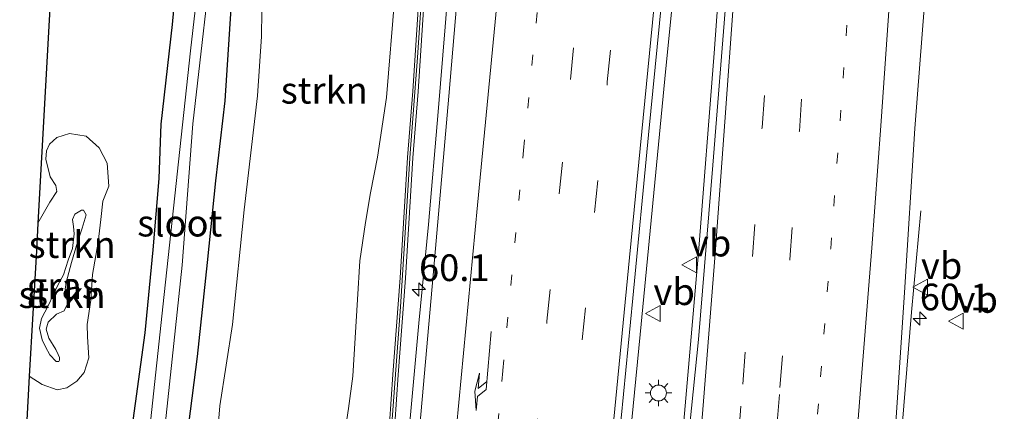
# Model space of a CAD drawing. Units: metres. Extents: x 106938 to 109171, y 399998 to 406251.
# Drawn here: x 108962 to 109054, y 400555 to 400592 of the extents above; entities that cross this region are included whole.
import ezdxf
from ezdxf.enums import TextEntityAlignment as Align

# ---------------------------------------------------------------- set-up
doc = ezdxf.new("R2010")
doc.units = ezdxf.units.M
doc.linetypes.add('VW-1-3_STREEP', pattern=[4, 1, -3])
doc.linetypes.add('VW-3-9_STREEP', pattern=[12, 3, -9])
doc.layers.get('0').update_dxf_attribs({"lineweight": 25})
for name, color, linetype, lineweight in [('B-ME-AM-KILOMETR-S-B1', 7, 'Continuous', 18), ('B-ME-BV-GELEIDECONSTRUCTIE-GELEIDERAIL-L-B1', 213, 'BV-GELEIDERAIL', 18), ('B-ME-GR-STRUIKEN-GV-B6', 93, 'Continuous', 18), ('B-ME-IE-GRASLAND-GV-B6', 93, 'Continuous', 18), ('B-ME-IE-MEUBILAIR_WEGMEUBILAIR-LICHTMAST-S-B1', 8, 'Continuous', 18), ('B-ME-KW-GELUIDSWERING-GV-B6', 8, 'Continuous', 18), ('B-ME-KW-SCHERM-L-B1', 8, 'Continuous', 18), ('B-ME-OG-WATER-GV-B6', 153, 'Continuous', 18), ('B-ME-VH-VERH_SOORT-BITUMEN-GV-B6', 8, 'IE-TERREINAFSCHEIDING-NATUURLIJK-HOUTWAL', 18), ('B-ME-VW-MARKERING-13STREEP-045-L-B1', 255, 'VW-1-3_STREEP', 18), ('B-ME-VW-MARKERING-39STREEP-015-L-B1', 255, 'VW-3-9_STREEP', 18), ('B-ME-VW-MARKERING-PIJLRE750-S-B1', 7, 'Continuous', 18), ('B-ME-VW-MARKERING-STREEP-015-L-B1', 7, 'Continuous', 18), ('B-ME-VW-MEUBILAIR_WEGMEUBILAIR-VERKEERSBORD-S-B1', 8, 'Continuous', 18)]:
    doc.layers.add(name, color=color, linetype=linetype, lineweight=lineweight)
doc.layers.add('B-ME-GW-INSTEEKWATERGANG-L-B1', color=10, linetype='Continuous')
doc.layers.add('B-ME-KG-KADASTRAAL-OPNAMEDTMGRENS-L-B1', color=10, linetype='Continuous')
doc.styles.add('NLCS-ISO', font='NLCS-ISO.TTF')
doc.linetypes.add('BV-GELEIDERAIL', pattern='A,10,-3,[108,NLCS.SHX,S=1,R=0,X=0,Y=0],-3', length=16)
doc.linetypes.add('IE-TERREINAFSCHEIDING-NATUURLIJK-HOUTWAL', pattern='A,7,-1.5,[67,NLCS.SHX,S=0.75,R=45,X=0,Y=0],-1.5,7,-1.5,[70,NLCS.SHX,S=0.75,R=0,X=0,Y=0],-1.5', length=20)

# ---------------------------------------------------------------- blocks, each defined once
blk = doc.blocks.new('hecto')
for p, q in [((0, 0.625), (-0.625, 0)), ((0, -0.625), (0, 0.625)), ((-0.625, 0), (0.625, 0)), ((0.625, 0), (0, -0.625))]:
    blk.add_line(p, q)
blk = doc.blocks.new('pijlr')
for p, q in [((0, 0, 0.1), (5.45, 0, 0.1)), ((5.45, -0.75, 0.1), (4.7, 0, 0.1)), ((6.2, -0.75, 0.1), (5.45, 0, 0.1)), ((4, -0.75, 0.1), (5.45, -0.75, 0.1)), ((5.7, -1.05, 0.1), (4, -0.75, 0.1)), ((7.5, -0.75, 0.1), (5.7, -1.05, 0.1)), ((7.5, -0.75, 0.1), (6.2, -0.75, 0.1))]:
    blk.add_line(p, q)
blk = doc.blocks.new('lantaarnpaal')
for p, q in [((0, 0.75), (0, 1.25)), ((-0.75, 0), (-1.25, 0)), ((-0.884, 0.884), (-0.53, 0.53)), ((0.53, 0.53), (0.884, 0.884)), ((0.75, 0), (1.25, 0)), ((-0.53, -0.53), (-0.884, -0.884)), ((0, -0.75), (0, -1.25)), ((0.53, -0.53), (0.884, -0.884))]:
    blk.add_line(p, q)
blk.add_circle((0, 0), 0.75)
blk = doc.blocks.new('verkeersbord')
for p, q in [((0, 0.75), (-0.75, -0.625)), ((0.75, -0.625), (0, 0.75)), ((-0.75, -0.625), (0.75, -0.625))]:
    blk.add_line(p, q)

msp = doc.modelspace()

# ---------------------------------------------------------------- linework, layer by layer
at = {"layer": 'B-ME-BV-GELEIDECONSTRUCTIE-GELEIDERAIL-L-B1'}
for points in [[(109017.489, 400538.512, 11.495), (109017.78, 400541.843, 11.496), (109019.76, 400562.022, 11.328), (109022.066, 400585.988, 11.157), (109024.007, 400605.499, 11.093), (109025.726, 400624.089, 11.041), (109027.713, 400648.016, 10.677), (109029.37, 400672.108, 10.386), (109030.746, 400695.039, 10.084)], [(109022.647, 400539.996, 11.473), (109022.665, 400540.215, 11.473), (109025.238, 400569.722, 11.248), (109026.701, 400588.398, 11.195), (109027.854, 400604.365, 11.049), (109028.894, 400620.509, 10.864), (109030.289, 400644.495, 10.638), (109031.336, 400663.066, 10.393), (109032.078, 400679.169, 10.178), (109032.76, 400695.542, 9.923)], [(108996.407, 400532.775, 10.986), (108996.827, 400537.927, 10.938), (108997.355, 400543.072, 10.938), (108997.505, 400545.858, 10.934), (108998.004, 400552.411, 10.914), (108998.966, 400563.082, 10.883), (108999.881, 400572.326, 10.836), (109000.786, 400582.902, 10.718), (109001.455, 400590.872, 10.33), (109001.972, 400597.51, 10.028)], [(109046.082, 400573.611, 10.013), (109045.212, 400564.105, 10.566), (109044.343, 400553.428, 10.875), (109043.641, 400545.162, 10.925)]]:
    msp.add_polyline3d(points, dxfattribs=at)
at = {"layer": 'B-ME-GR-STRUIKEN-GV-B6'}
for points in [[(108979.662, 400547.226, 4.026), (108980.301, 400555.324, 4.069), (108981.499, 400562.968, 4.156), (108982.59, 400573.702, 4.213), (108983.839, 400584.4, 4.091), (108984.218, 400589.985, 4.141), (108984.284, 400594.749, 4.026)], [(108996.741, 400593.789, 9.829), (108995.954, 400584.257, 9.907), (108995.106, 400578.653, 9.853), (108994.456, 400575.311, 9.736), (108993.985, 400572.537, 9.7), (108993.438, 400568.94, 9.743), (108993.223, 400565.305, 9.716), (108992.775, 400558.111, 9.962), (108992.37, 400555.072, 9.95), (108991.871, 400551.768, 9.923)], [(108969.338, 400574.521, 3.451), (108969.127, 400572.796, 3.451), (108968.887, 400570.678, 3.495), (108968.36, 400567.651, 3.489), (108968.195, 400565.23, 3.489), (108967.864, 400562.96, 3.464), (108967.895, 400561.81, 3.476), (108968.002, 400559.843, 3.526), (108967.58, 400558.45, 3.52), (108966.884, 400557.633, 3.52), (108965.947, 400557.012, 3.551), (108965.024, 400556.845, 3.576), (108963.616, 400557.328, 3.626), (108962.425, 400558.098, 3.626), (108963.086, 400569.878, 4.17), (108963.23, 400572.453, 3.428), (108964.344, 400574.427, 3.371), (108964.994, 400575.426, 3.339), (108964.918, 400575.986, 3.302), (108964.388, 400576.817, 3.308), (108963.978, 400578.451, 3.308), (108964.038, 400579.238, 3.339), (108964.325, 400579.889, 3.377), (108965.005, 400580.51, 3.383), (108966.2, 400580.874, 3.426), (108967.744, 400580.618, 3.451), (108968.986, 400579.514, 3.445), (108969.728, 400578.093, 3.451), (108969.881, 400575.944, 3.451), (108969.338, 400574.521, 3.451)], [(108964.357, 400560.125, 5.4), (108964.944, 400559.482, 5.229), (108965.187, 400559.482, 5.229), (108965.272, 400559.625, 5.229), (108965.272, 400559.868, 5.247), (108965.143, 400560.139, 5.294), (108964.9, 400560.625, 5.442), (108964.27, 400561.683, 5.648), (108963.998, 400562.526, 5.766), (108964.197, 400563.184, 5.672), (108964.983, 400563.928, 5.4), (108965.698, 400564.229, 5.294), (108965.969, 400564.844, 5.277), (108965.94, 400565.687, 5.241), (108965.796, 400566.259, 5.123), (108965.881, 400566.888, 5.123), (108966.38, 400568.776, 4.888), (108966.936, 400570.677, 4.799), (108967.393, 400572.007, 4.876), (108967.749, 400573.251, 4.988), (108967.52, 400573.68, 4.988), (108967.334, 400573.694, 4.988), (108966.706, 400573.294, 4.994), (108966.463, 400572.807, 4.994), (108966.564, 400572.164, 4.929), (108966.621, 400571.449, 4.793), (108966.479, 400570.077, 4.758), (108966.08, 400569.004, 4.888), (108965.638, 400567.617, 5.005), (108965.138, 400566.702, 5.106), (108964.182, 400564.699, 5.412), (108963.568, 400563.512, 5.613), (108963.369, 400562.611, 5.648), (108963.641, 400561.525, 5.56), (108963.928, 400560.868, 5.459), (108964.357, 400560.125, 5.4)]]:
    msp.add_polyline3d(points, dxfattribs=at)
at = {"layer": 'B-ME-GW-INSTEEKWATERGANG-L-B1'}
for points in [[(108971.074, 400545.963, 3.398), (108973.308, 400562.173, 3.364), (108974.055, 400569.96, 3.451), (108974.626, 400576.654, 3.407), (108974.798, 400581.747, 3.432), (108975.85, 400591.111, 3.524), (108976.538, 400598.533, 3.533)], [(108976.742, 400548.484, 3.887), (108978.215, 400559.954, 3.849), (108979.149, 400568.788, 3.931), (108979.931, 400576.434, 3.849), (108980.796, 400583.951, 3.858), (108981.377, 400592.597, 3.756)]]:
    msp.add_polyline3d(points, dxfattribs=at)
at = {"layer": 'B-ME-IE-GRASLAND-GV-B6'}
for points in [[(108979.972, 400609.638, 2.14), (108977.542, 400588.628, 2.222), (108975.078, 400565.76, 2.247), (108972.917, 400545.668, 2.106)], [(109081.155, 400599.381, 9.443), (109082.259, 400582.229, 9.696), (109083.237, 400566.005, 10.048), (109083.525, 400562.555, 10.154), (109083.078, 400562.506, 10.17), (109082.241, 400561.098, 10.162), (109078.578, 400559.467, 10.073), (109074.459, 400557.823, 9.999), (109068.688, 400555.255, 9.925), (109062.499, 400552.735, 9.871), (109056.644, 400550.707, 9.895), (109052.118, 400549.062, 10.034), (109045.462, 400546.809, 10.069), (109045.61, 400548.516, 10.291), (109043.93, 400548.676, 10.291), (109043.659, 400545.119, 10.291), (109043.089, 400544.895, 10.258), (109043.467, 400549.555, 10.258), (109044.55, 400565.959, 10.131), (109045.546, 400581.349, 10.005), (109047.525, 400607.12, 9.827)], [(109003.298, 400602.047, 9.897), (109001.8, 400584.375, 9.96), (109000.218, 400566.528, 10.023), (108998.672, 400548.849, 10.086), (108997.083, 400530.917, 10.149), (108996.334, 400530.687, 10.366), (108996.493, 400532.72, 10.376), (108995.171, 400532.792, 10.348), (108996.03, 400544.625, 10.324), (108996.737, 400553.599, 10.411), (108997.054, 400558.233, 10.411), (108997.734, 400567.317, 10.415), (108998.412, 400578.581, 10.279), (108998.911, 400584.817, 10.309), (108999.988, 400601.164, 10.233)], [(108961.863, 400548.075, 3.772), (108962.425, 400558.098, 3.626), (108963.616, 400557.328, 3.626), (108965.024, 400556.845, 3.576), (108965.947, 400557.012, 3.551), (108966.884, 400557.633, 3.52), (108967.58, 400558.45, 3.52), (108968.002, 400559.843, 3.526), (108967.895, 400561.81, 3.476), (108967.864, 400562.96, 3.464), (108968.195, 400565.23, 3.489), (108968.36, 400567.651, 3.489), (108968.887, 400570.678, 3.495), (108969.127, 400572.796, 3.451), (108969.338, 400574.521, 3.451), (108969.881, 400575.944, 3.451), (108969.728, 400578.093, 3.451), (108968.986, 400579.514, 3.445), (108967.744, 400580.618, 3.451), (108966.2, 400580.874, 3.426), (108965.005, 400580.51, 3.383), (108964.325, 400579.889, 3.377), (108964.038, 400579.238, 3.339), (108963.978, 400578.451, 3.308), (108964.388, 400576.817, 3.308), (108964.918, 400575.986, 3.302), (108964.994, 400575.426, 3.339), (108964.344, 400574.427, 3.371), (108963.23, 400572.453, 3.428), (108964.298, 400591.493, 3.663), (108964.8, 400600.445, 3.601)], [(108999.489, 400601.198, 10.233), (108998.412, 400584.853, 10.309), (108997.913, 400578.616, 10.279), (108997.235, 400567.351, 10.415), (108996.555, 400558.269, 10.411), (108996.238, 400553.636, 10.411)], [(108974.644, 400548.551, 2.203), (108976.781, 400568.537, 2.378), (108977.759, 400581.782, 2.266), (108979.873, 400600.063, 2.155)], [(108976.538, 400598.533, 3.533), (108975.85, 400591.111, 3.524), (108974.798, 400581.747, 3.432), (108974.626, 400576.654, 3.407), (108974.055, 400569.96, 3.451), (108973.308, 400562.173, 3.364), (108971.074, 400545.963, 3.398)], [(108971.074, 400545.963, 3.398), (108973.308, 400562.173, 3.364), (108974.055, 400569.96, 3.451), (108974.626, 400576.654, 3.407), (108974.798, 400581.747, 3.432), (108975.85, 400591.111, 3.524), (108976.538, 400598.533, 3.533)], [(109027.859, 400593.996, 10.381), (109026.579, 400577.902, 10.469), (109025.24, 400561.566, 10.558), (109022.947, 400539.173, 10.76), (109022.9144, 400538.8113, 10.775), (109022.836, 400538.84, 10.778), (109022.866, 400540.002, 10.79), (109021.434, 400539.642, 10.837), (109021.404, 400538.604, 10.85), (109018.734, 400537.78, 10.853), (109018.824, 400538.828, 10.79), (109017.247, 400538.398, 10.74), (109017.156, 400537.089, 10.737), (109016.984, 400537.036, 10.596), (109017.401, 400541.7, 10.595), (109017.307, 400542.743, 10.595), (109017.2, 400544.065, 10.595), (109017.54, 400549.655, 10.606), (109019.065, 400565.428, 10.573), (109020.528, 400580.74, 10.54), (109021.971, 400595.37, 10.448)], [(108984.284, 400594.749, 4.026), (108984.218, 400589.985, 4.141), (108983.839, 400584.4, 4.091), (108982.59, 400573.702, 4.213), (108981.499, 400562.968, 4.156), (108980.301, 400555.324, 4.069), (108979.662, 400547.226, 4.026)], [(108991.871, 400551.768, 9.923), (108992.37, 400555.072, 9.95), (108992.775, 400558.111, 9.962), (108993.223, 400565.305, 9.716), (108993.438, 400568.94, 9.743), (108993.985, 400572.537, 9.7), (108994.456, 400575.311, 9.736), (108995.106, 400578.653, 9.853), (108995.954, 400584.257, 9.907), (108996.741, 400593.789, 9.829)], [(108981.377, 400592.597, 3.756), (108980.796, 400583.951, 3.858), (108979.931, 400576.434, 3.849), (108979.149, 400568.788, 3.931), (108978.215, 400559.954, 3.849), (108976.742, 400548.484, 3.887)], [(108976.742, 400548.484, 3.887), (108978.215, 400559.954, 3.849), (108979.149, 400568.788, 3.931), (108979.931, 400576.434, 3.849), (108980.796, 400583.951, 3.858), (108981.377, 400592.597, 3.756)], [(108964.944, 400559.482, 5.229), (108964.357, 400560.125, 5.4), (108963.928, 400560.868, 5.459), (108963.641, 400561.525, 5.56), (108963.369, 400562.611, 5.648), (108963.568, 400563.512, 5.613), (108964.182, 400564.699, 5.412), (108965.138, 400566.702, 5.106), (108965.638, 400567.617, 5.005), (108966.08, 400569.004, 4.888), (108966.479, 400570.077, 4.758), (108966.621, 400571.449, 4.793), (108966.564, 400572.164, 4.929), (108966.463, 400572.807, 4.994), (108966.706, 400573.294, 4.994), (108967.334, 400573.694, 4.988), (108967.52, 400573.68, 4.988), (108967.749, 400573.251, 4.988), (108967.393, 400572.007, 4.876), (108966.936, 400570.677, 4.799), (108966.38, 400568.776, 4.888), (108965.881, 400566.888, 5.123), (108965.796, 400566.259, 5.123), (108965.94, 400565.687, 5.241), (108965.969, 400564.844, 5.277), (108965.698, 400564.229, 5.294), (108964.983, 400563.928, 5.4), (108964.197, 400563.184, 5.672), (108963.998, 400562.526, 5.766), (108964.27, 400561.683, 5.648), (108964.9, 400560.625, 5.442), (108965.143, 400560.139, 5.294), (108965.272, 400559.868, 5.247), (108965.272, 400559.625, 5.229), (108965.187, 400559.482, 5.229), (108964.944, 400559.482, 5.229)]]:
    msp.add_polyline3d(points, dxfattribs=at)
at = {"layer": 'B-ME-KG-KADASTRAAL-OPNAMEDTMGRENS-L-B1'}
msp.add_polyline3d([(108964.8, 400600.445, 3.601), (108964.298, 400591.493, 3.663), (108963.23, 400572.453, 3.428), (108963.086, 400569.878, 4.17), (108962.425, 400558.098, 3.626), (108961.863, 400548.075, 3.772)], dxfattribs=at)
at = {"layer": 'B-ME-KW-GELUIDSWERING-GV-B6'}
msp.add_polyline3d([(108999.988, 400601.164, 10.233), (108998.911, 400584.817, 10.309), (108998.412, 400578.581, 10.279), (108997.734, 400567.317, 10.415), (108997.054, 400558.233, 10.411), (108996.737, 400553.599, 10.411), (108996.03, 400544.625, 10.324), (108995.171, 400532.792, 10.348), (108994.672, 400532.82, 10.348), (108995.531, 400544.663, 10.324), (108996.238, 400553.636, 10.411), (108996.555, 400558.269, 10.411), (108997.235, 400567.351, 10.415), (108997.913, 400578.616, 10.279), (108998.412, 400584.853, 10.309), (108999.489, 400601.198, 10.233)], dxfattribs=at)
at = {"layer": 'B-ME-KW-SCHERM-L-B1'}
msp.add_polyline3d([(108994.901, 400532.857, 15.581), (108995.329, 400538.67, 15.572), (108996.461, 400553.64, 15.545), (108997.272, 400564.621, 15.464), (108998.178, 400579.035, 15.335), (108998.847, 400587.999, 15.261), (109000.11, 400606.621, 15.216), (109001.428, 400623.131, 15.174), (109002.16, 400632.109, 15.074), (109003.315, 400646.086, 14.958), (109003.974, 400656.154, 14.866), (109004.788, 400666.681, 14.732), (109005.476, 400675.682, 14.65), (109006, 400684.665, 14.563), (109006.243, 400688.93, 14.536)], dxfattribs=at)
at = {"layer": 'B-ME-OG-WATER-GV-B6'}
msp.add_polyline3d([(108979.873, 400600.063, 2.155), (108977.759, 400581.782, 2.266), (108976.781, 400568.537, 2.378), (108974.644, 400548.551, 2.203), (108972.684, 400528.459, 2.237), (108972.054, 400522.001, 2.053), (108971.769, 400519.738, 2.127), (108971.686, 400519.391, 2.233), (108971.527, 400518.825, 2.603), (108971.345, 400518.252, 2.712), (108970.994, 400516.505, 2.75), (108970.028, 400516.265, 2.75), (108970.289, 400516.714, 2.75), (108970.388, 400517.216, 2.747), (108970.577, 400518.166, 2.732), (108970.6, 400518.674, 2.747), (108970.493, 400519.499, 2.226), (108970.51, 400520.231, 2.029), (108970.49, 400520.859, 2.029), (108971.389, 400529.434, 2.029), (108972.917, 400545.668, 2.106), (108975.078, 400565.76, 2.247), (108977.542, 400588.628, 2.222), (108979.972, 400609.638, 2.14)], dxfattribs=at)
at = {"layer": 'B-ME-VH-VERH_SOORT-BITUMEN-GV-B6'}
for points in [[(109033.136, 400690.058, 9.234), (109033.3483, 400690.0481, 9.403), (109033.6218, 400695.7567, 9.4078), (109052.567, 400700.48, 8.872), (109051.304, 400670.669, 9.132), (109050.984, 400665.262, 9.171), (109050.921, 400664.199, 9.175), (109049.563, 400641.292, 9.493), (109048.545, 400624.123, 9.66), (109047.525, 400607.12, 9.827), (109045.546, 400581.349, 10.005), (109044.55, 400565.959, 10.131), (109043.467, 400549.555, 10.258), (109043.089, 400544.895, 10.258), (109022.9144, 400538.8113, 10.775), (109022.947, 400539.173, 10.76), (109025.24, 400561.566, 10.558), (109026.579, 400577.902, 10.469), (109027.859, 400593.996, 10.381), (109028.975, 400611.368, 10.217), (109030.09, 400628.86, 10.053), (109030.979, 400644.74, 9.87), (109031.853, 400660.097, 9.687), (109033.136, 400690.058, 9.234)], [(109021.971, 400595.37, 10.448), (109020.528, 400580.74, 10.54), (109019.065, 400565.428, 10.573), (109017.54, 400549.655, 10.606), (109017.2, 400544.065, 10.595), (109017.307, 400542.743, 10.595), (109017.401, 400541.7, 10.595), (109016.984, 400537.036, 10.596), (109015.617, 400536.616, 10.726), (109011.826, 400535.45, 10.651), (109008.276, 400534.359, 10.568), (109004.411, 400533.17, 10.452), (109000.484, 400531.963, 10.363), (108997.083, 400530.917, 10.149), (108998.672, 400548.849, 10.086), (109000.218, 400566.528, 10.023), (109001.8, 400584.375, 9.96), (109003.298, 400602.047, 9.897)]]:
    msp.add_polyline3d(points, dxfattribs=at)
at = {"layer": 'B-ME-VW-MARKERING-13STREEP-045-L-B1'}
for points in [[(109035.392, 400542.574, 10.442), (109036.691, 400558.055, 10.369), (109037.634, 400570.079, 10.312), (109038.518, 400582.07, 10.266), (109039.377, 400594.132, 10.192), (109040.212, 400606.333, 10.102), (109040.963, 400618.428, 10.008), (109041.709, 400630.449, 9.893), (109042.407, 400642.524, 9.788), (109043.086, 400654.552, 9.647), (109043.684, 400666.639, 9.518), (109044.304, 400678.68, 9.384), (109044.82, 400690.747, 9.253), (109045.1511, 400698.6311, 9.1521)], [(109004.411, 400533.17, 10.452), (109004.457, 400533.723, 10.452), (109006.867, 400558.656, 10.379), (109008.808, 400579.282, 10.268), (109010.803, 400599.463, 10.179), (109013.132, 400624.719, 9.917), (109015.112, 400648.167, 9.695), (109016.753, 400672.505, 9.394), (109017.378, 400681.912, 9.273), (109018.026, 400691.868, 9.265)]]:
    msp.add_polyline3d(points, dxfattribs=at)
at = {"layer": 'B-ME-VW-MARKERING-39STREEP-015-L-B1'}
for points in [[(109031.604, 400541.432, 10.52), (109032.873, 400557.041, 10.455), (109033.804, 400569.06, 10.434), (109034.693, 400581.093, 10.363), (109035.553, 400593.129, 10.318), (109036.377, 400605.192, 10.185), (109037.14, 400617.226, 10.137), (109037.883, 400629.279, 9.989), (109038.599, 400641.366, 9.894), (109039.267, 400653.402, 9.735), (109039.912, 400665.472, 9.618), (109040.498, 400677.557, 9.47), (109041.049, 400689.614, 9.329), (109041.3961, 400697.6943, 9.222)], [(109027.975, 400540.337, 10.639), (109029.383, 400557.359, 10.543), (109030.295, 400569.343, 10.51), (109031.195, 400581.449, 10.449), (109032.051, 400593.43, 10.371), (109032.854, 400605.507, 10.291), (109033.644, 400617.53, 10.221), (109034.369, 400629.61, 10.065), (109035.113, 400641.628, 9.939), (109035.77, 400653.74, 9.816), (109036.401, 400665.761, 9.694), (109036.991, 400677.864, 9.559), (109037.556, 400689.908, 9.408), (109037.8434, 400696.8094, 9.3004)], [(109011.826, 400535.45, 10.651), (109012.038, 400537.82, 10.649), (109014.317, 400561.53, 10.555), (109016.672, 400585.71, 10.474), (109019.027, 400609.889, 10.287), (109021.02, 400633.72, 10.032), (109022.922, 400657.143, 9.801), (109024.506, 400680.293, 9.433), (109025.285, 400693.678, 9.277)], [(109008.276, 400534.359, 10.568), (109009.82, 400551.122, 10.547), (109011.005, 400563.268, 10.465), (109013.203, 400585.931, 10.373), (109015.437, 400609.502, 10.224), (109017.633, 400633.857, 9.962), (109019.456, 400657.167, 9.66), (109021.018, 400680.887, 9.316), (109021.661, 400692.774, 9.194)]]:
    msp.add_polyline3d(points, dxfattribs=at)
at = {"layer": 'B-ME-VW-MARKERING-STREEP-015-L-B1'}
for points in [[(109049.0848, 400699.6114, 9.0468), (109048.712, 400690.696, 9.144), (109048.151, 400678.381, 9.277), (109047.56, 400666.298, 9.417), (109046.916, 400654.21, 9.559), (109046.262, 400642.458, 9.683), (109045.539, 400630.011, 9.78), (109044.796, 400617.781, 9.907), (109044.013, 400606.005, 10), (109043.158, 400593.241, 10.11), (109042.331, 400581.596, 10.194), (109041.486, 400570.151, 10.221), (109040.508, 400557.647, 10.255), (109039.409, 400543.785, 10.333)], [(109024.371, 400539.251, 10.712), (109025.861, 400557.745, 10.627), (109026.794, 400569.577, 10.603), (109027.714, 400581.979, 10.564), (109028.546, 400593.701, 10.503), (109029.346, 400605.876, 10.402), (109030.109, 400617.461, 10.288), (109030.848, 400629.661, 10.169), (109031.581, 400641.771, 10.04), (109032.219, 400654.05, 9.916), (109032.863, 400665.875, 9.773), (109033.447, 400677.919, 9.631), (109034.026, 400690.161, 9.48), (109034.2581, 400695.9155, 9.3955)], [(109015.617, 400536.616, 10.726), (109015.914, 400539.892, 10.726), (109018.741, 400569.245, 10.592), (109021.618, 400598.679, 10.425), (109024.043, 400625.521, 10.258), (109025.92, 400648.782, 9.958), (109027.73, 400674.231, 9.644), (109028.911, 400694.582, 9.417)], [(109000.484, 400531.963, 10.363), (109002.505, 400553.321, 10.224), (109004.493, 400574.157, 10.107), (109006.311, 400592.964, 10.036), (109008.08, 400611.758, 9.869), (109009.957, 400632.409, 9.671), (109011.358, 400650.379, 9.448), (109013.134, 400674.978, 9.23), (109014.098, 400690.889, 9.103)]]:
    msp.add_polyline3d(points, dxfattribs=at)

# ---------------------------------------------------------------- block references
at = {"layer": 'B-ME-AM-KILOMETR-S-B1', "rotation": 90}
for p in [(108998.996, 400566.252, 10.025), (109045.993, 400563.508, 10.147)]:
    msp.add_blockref('hecto', p, dxfattribs=at)
at = {"layer": 'B-ME-IE-MEUBILAIR_WEGMEUBILAIR-LICHTMAST-S-B1', "rotation": 90}
msp.add_blockref('lantaarnpaal', (109021.472, 400556.533, 10.642), dxfattribs=at)
at = {"layer": 'B-ME-VW-MARKERING-PIJLRE750-S-B1', "rotation": 265}
msp.add_blockref('pijlr', (109005.778, 400562.304, 10.281), dxfattribs=at)
at = {"layer": 'B-ME-VW-MEUBILAIR_WEGMEUBILAIR-VERKEERSBORD-S-B1', "rotation": 90}
for p in [(109024.422, 400568.561, 10.552), (109046.105, 400566.453, 12.657), (109021, 400564, 10.5701), (109049.44, 400563.276, 10.0788)]:
    msp.add_blockref('verkeersbord', p, dxfattribs=at)

# ---------------------------------------------------------------- texts
at = {"layer": 'B-ME-AM-KILOMETR-S-B1', "ltscale": 0.2, "style": 'NLCS-ISO'}
for p in [(108998.996, 400566.252, 10.025), (109045.993, 400563.508, 10.147)]:
    msp.add_text('60.1', height=2.5, dxfattribs=at).set_placement(p, align=Align.BOTTOM_LEFT)
at = {"layer": 'B-ME-GR-STRUIKEN-GV-B6', "ltscale": 0.2, "style": 'NLCS-ISO'}
for p in [(108990.1084, 400584.9281), (108966.4442, 400570.4498), (108965.4959, 400565.7531)]:
    msp.add_text('strkn', height=2.5, dxfattribs=at).set_placement(p, align=Align.MIDDLE_CENTER)
at = {"layer": 'B-ME-IE-GRASLAND-GV-B6', "ltscale": 0.2, "style": 'NLCS-ISO'}
msp.add_text('gras', height=2.5, dxfattribs=at).set_placement((108965.559, 400566.588), align=Align.MIDDLE_CENTER)
at = {"layer": 'B-ME-OG-WATER-GV-B6', "ltscale": 0.2, "style": 'NLCS-ISO'}
msp.add_text('sloot', height=2.5, dxfattribs=at).set_placement((108976.5418, 400572.4655), align=Align.MIDDLE_CENTER)
at = {"layer": 'B-ME-VW-MEUBILAIR_WEGMEUBILAIR-VERKEERSBORD-S-B1', "ltscale": 0.2, "style": 'NLCS-ISO'}
for p in [(109024.422, 400568.561, 10.552), (109046.105, 400566.453, 12.657), (109021, 400564, 10.5701), (109049.44, 400563.276, 10.0788)]:
    msp.add_text('vb', height=2.5, dxfattribs=at).set_placement(p, align=Align.BOTTOM_LEFT)

doc.saveas('drawing.dxf')
